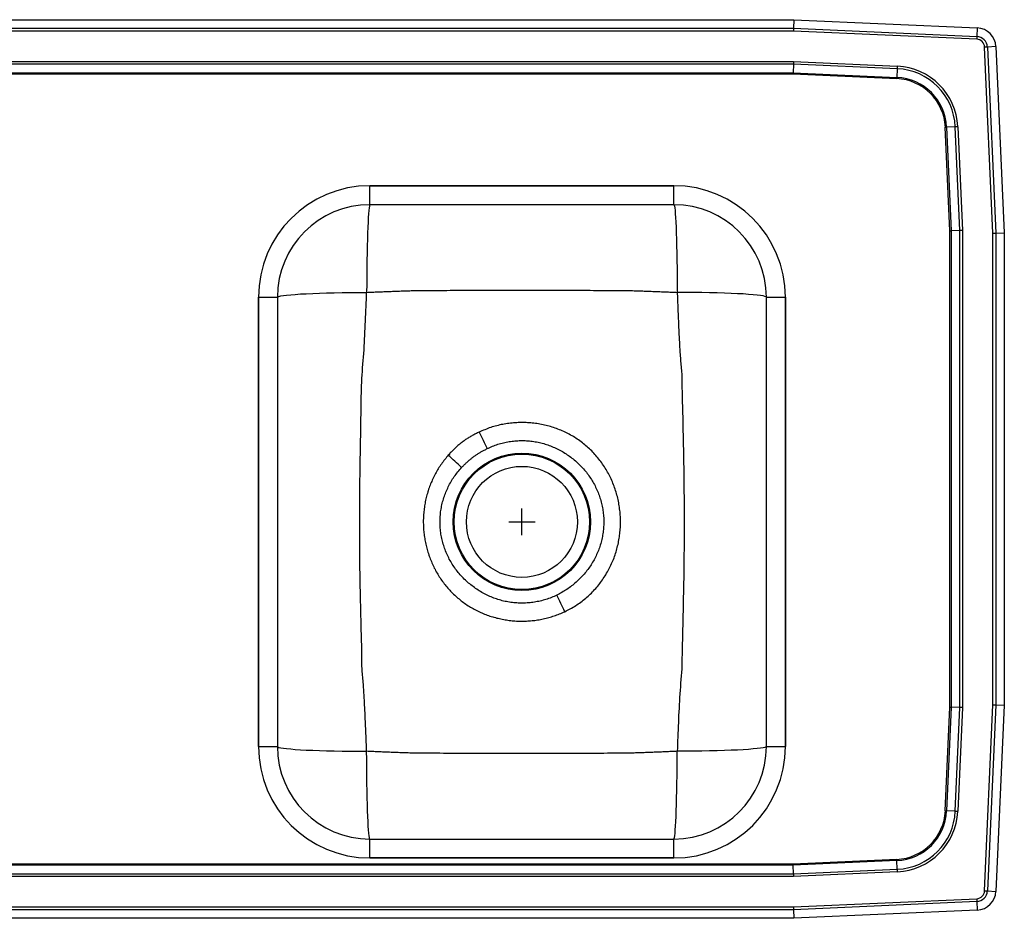
# Model space of a CAD drawing. Units: inches. Extents: x -20.5 to 16.8, y -7.5 to 9.5.
# Drawn here: x -1.9 to 16.8, y -7.5 to 9.5 of the extents above; entities that cross this region are included whole.
import ezdxf

# ---------------------------------------------------------------- set-up
doc = ezdxf.new("R2010")
doc.units = ezdxf.units.IN
doc.header["$MEASUREMENT"] = 0
doc.layers.get('0').update_dxf_attribs({"linetype": 'CONTINUOUS'})

# ---------------------------------------------------------------- blocks, each defined once
blk = doc.blocks.new('DRKAD371760R_TOP')
at = {"color": 7, "linetype": 'Continuous'}
for p, q in [((-16.517, 9.5), (12.767, 9.5)), ((12.767, 9.5), (12.764, 9.337)), ((12.767, 9.5), (16.238, 9.344)), ((-16.514, 9.337), (12.764, 9.337)), ((12.764, 9.337), (12.762, 9.285)), ((12.764, 9.337), (16.23, 9.182)), ((16.238, 9.344), (16.23, 9.182)), ((12.762, 9.285), (-16.512, 9.285)), ((16.228, 9.129), (12.762, 9.285)), ((16.23, 9.182), (16.228, 9.129)), ((16.429, 8.983), (16.377, 8.98)), ((16.535, 5.46), (16.377, 8.98)), ((16.592, 8.99), (16.429, 8.983)), ((16.429, 8.983), (16.587, 5.462)), ((16.592, 8.99), (16.75, 5.465)), ((-16.513, 8.708), (12.763, 8.708)), ((12.762, 8.659), (-16.512, 8.659)), ((12.762, 8.659), (12.758, 8.496)), ((12.763, 8.708), (12.762, 8.659)), ((14.724, 8.571), (12.762, 8.659)), ((12.763, 8.708), (14.726, 8.62)), ((14.724, 8.571), (14.717, 8.408)), ((14.726, 8.62), (14.724, 8.571)), ((-16.508, 8.496), (12.758, 8.496)), ((12.758, 8.472), (-16.508, 8.472)), ((12.758, 8.496), (14.717, 8.408)), ((12.758, 8.496), (12.758, 8.472)), ((14.716, 8.384), (12.758, 8.472)), ((14.716, 8.384), (14.717, 8.408)), ((15.634, 7.466), (15.658, 7.467)), ((15.722, 5.508), (15.634, 7.466)), ((15.821, 7.474), (15.658, 7.467)), ((15.658, 7.467), (15.746, 5.508)), ((15.87, 7.476), (15.821, 7.474)), ((15.909, 5.512), (15.821, 7.474)), ((15.87, 7.476), (15.958, 5.513)), ((10.5, 6.359), (4.75, 6.359)), ((4.75, 6), (4.75, 6.359)), ((4.75, 6.359), (10.5, 6.359)), ((10.5, 6), (10.5, 6.359)), ((10.5, 6), (4.75, 6)), ((15.722, 5.508), (15.746, 5.508)), ((15.722, -3.508), (15.722, 5.508)), ((15.909, 5.512), (15.746, 5.508)), ((15.746, 5.508), (15.746, -3.508)), ((15.958, 5.513), (15.909, 5.512)), ((15.909, -3.512), (15.909, 5.512)), ((15.958, 5.513), (15.958, -3.513)), ((16.535, 5.46), (16.587, 5.462)), ((16.535, -3.46), (16.535, 5.46)), ((16.587, 5.462), (16.75, 5.465)), ((16.587, 5.462), (16.587, -3.462)), ((16.75, 5.465), (16.75, -3.465)), ((2.641, 4.25), (2.641, -4.25)), ((2.641, -4.25), (2.641, 4.25)), ((2.641, 4.25), (3, 4.25)), ((3, 4.25), (3, -4.25)), ((12.25, -4.25), (12.25, 4.25)), ((12.25, 4.25), (12.609, 4.25)), ((12.609, -4.25), (12.609, 4.25)), ((12.609, 4.25), (12.609, -4.25)), ((15.634, -5.466), (15.722, -3.508)), ((15.746, -3.508), (15.658, -5.467)), ((15.722, -3.508), (15.746, -3.508)), ((15.909, -3.512), (15.746, -3.508)), ((15.821, -5.474), (15.909, -3.512)), ((15.958, -3.513), (15.87, -5.476)), ((15.958, -3.513), (15.909, -3.512)), ((16.377, -6.98), (16.535, -3.46)), ((16.587, -3.462), (16.429, -6.983)), ((16.535, -3.46), (16.587, -3.462)), ((16.587, -3.462), (16.75, -3.465)), ((16.75, -3.465), (16.592, -6.99)), ((2.641, -4.25), (3, -4.25)), ((12.25, -4.25), (12.609, -4.25)), ((15.634, -5.466), (15.658, -5.467)), ((15.821, -5.474), (15.658, -5.467)), ((15.821, -5.474), (15.87, -5.476)), ((4.75, -6.359), (4.75, -6)), ((4.75, -6), (10.5, -6)), ((10.5, -6.359), (10.5, -6)), ((-16.508, -6.472), (12.758, -6.472)), ((12.758, -6.496), (-16.508, -6.496)), ((4.75, -6.359), (10.5, -6.359)), ((10.5, -6.359), (4.75, -6.359)), ((12.758, -6.472), (14.716, -6.384)), ((14.717, -6.408), (12.758, -6.496)), ((12.758, -6.472), (12.758, -6.496)), ((12.762, -6.659), (12.758, -6.496)), ((14.716, -6.384), (14.717, -6.408)), ((14.724, -6.571), (14.717, -6.408)), ((-16.512, -6.659), (12.762, -6.659)), ((12.762, -6.659), (14.724, -6.571)), ((12.762, -6.659), (12.763, -6.708)), ((14.726, -6.62), (12.763, -6.708)), ((14.724, -6.571), (14.726, -6.62)), ((12.763, -6.708), (-16.513, -6.708)), ((16.377, -6.98), (16.429, -6.983)), ((16.429, -6.983), (16.592, -6.99)), ((12.762, -7.285), (16.228, -7.129)), ((16.23, -7.182), (12.764, -7.337)), ((16.228, -7.129), (16.23, -7.182)), ((16.23, -7.182), (16.238, -7.344)), ((12.764, -7.337), (-16.514, -7.337)), ((-16.512, -7.285), (12.762, -7.285)), ((12.762, -7.285), (12.764, -7.337)), ((12.764, -7.337), (12.767, -7.5)), ((16.238, -7.344), (12.767, -7.5)), ((12.767, -7.5), (-16.517, -7.5))]:
    blk.add_line(p, q, dxfattribs=at)
for p, q in [((7.625, -0.25), (7.625, 0.25)), ((7.375, 0), (7.875, 0))]:
    blk.add_line(p, q)
at = {"color": 7, "linetype": 'Continuous', "flags": 128}
for points in [[(4.75, 6), (4.744, 5.993), (4.739, 5.972), (4.734, 5.938), (4.728, 5.889), (4.723, 5.828), (4.718, 5.755), (4.714, 5.669), (4.709, 5.572), (4.705, 5.464), (4.702, 5.347), (4.698, 5.221), (4.696, 5.087), (4.693, 4.947), (4.691, 4.801), (4.69, 4.651), (4.689, 4.497), (4.688, 4.341)], [(10.5, 6), (10.506, 5.993), (10.511, 5.972), (10.516, 5.938), (10.522, 5.889), (10.527, 5.828), (10.532, 5.755), (10.536, 5.669), (10.541, 5.572), (10.545, 5.464), (10.548, 5.347), (10.552, 5.221), (10.554, 5.087), (10.557, 4.947), (10.559, 4.801), (10.56, 4.651), (10.561, 4.497), (10.562, 4.341)], [(3, 4.25), (3.007, 4.258), (3.028, 4.266), (3.064, 4.274), (3.113, 4.282), (3.175, 4.29), (3.251, 4.297), (3.338, 4.304), (3.437, 4.311), (3.547, 4.316), (3.667, 4.322), (3.795, 4.327), (3.931, 4.331), (4.074, 4.334), (4.222, 4.337), (4.375, 4.339), (4.531, 4.341), (4.688, 4.341)], [(12.25, 4.25), (12.243, 4.258), (12.222, 4.266), (12.186, 4.274), (12.137, 4.282), (12.075, 4.29), (11.999, 4.297), (11.912, 4.304), (11.813, 4.311), (11.703, 4.316), (11.583, 4.322), (11.455, 4.327), (11.319, 4.331), (11.176, 4.334), (11.028, 4.337), (10.875, 4.339), (10.719, 4.341), (10.562, 4.341)], [(3, -4.25), (3.007, -4.258), (3.028, -4.266), (3.064, -4.274), (3.113, -4.282), (3.175, -4.29), (3.251, -4.297), (3.338, -4.304), (3.437, -4.311), (3.547, -4.316), (3.667, -4.322), (3.795, -4.327), (3.931, -4.331), (4.074, -4.334), (4.222, -4.337), (4.375, -4.339), (4.531, -4.341), (4.688, -4.341)], [(12.25, -4.25), (12.243, -4.258), (12.222, -4.266), (12.186, -4.274), (12.137, -4.282), (12.075, -4.29), (11.999, -4.297), (11.912, -4.304), (11.813, -4.311), (11.703, -4.316), (11.583, -4.322), (11.455, -4.327), (11.319, -4.331), (11.176, -4.334), (11.028, -4.337), (10.875, -4.339), (10.719, -4.341), (10.562, -4.341)], [(4.75, -6), (4.744, -5.993), (4.739, -5.972), (4.734, -5.938), (4.728, -5.889), (4.723, -5.828), (4.718, -5.755), (4.714, -5.669), (4.709, -5.572), (4.705, -5.464), (4.702, -5.347), (4.698, -5.221), (4.696, -5.087), (4.693, -4.947), (4.691, -4.801), (4.69, -4.651), (4.689, -4.497), (4.688, -4.341)], [(10.5, -6), (10.506, -5.993), (10.511, -5.972), (10.516, -5.938), (10.522, -5.889), (10.527, -5.828), (10.532, -5.755), (10.536, -5.669), (10.541, -5.572), (10.545, -5.464), (10.548, -5.347), (10.552, -5.221), (10.554, -5.087), (10.557, -4.947), (10.559, -4.801), (10.56, -4.651), (10.561, -4.497), (10.562, -4.341)]]:
    blk.add_lwpolyline(points, dxfattribs=at)
at = {"color": 7, "linetype": 'Continuous'}
for points in [[(4.6, -2.735), (4.599, -2.667), (4.598, -2.599), (4.597, -2.531), (4.596, -2.463), (4.595, -2.395), (4.594, -2.327), (4.592, -2.259), (4.591, -2.191), (4.589, -2.123), (4.587, -2.055), (4.586, -1.986), (4.584, -1.918), (4.582, -1.85), (4.58, -1.782), (4.579, -1.714), (4.577, -1.646), (4.575, -1.578), (4.574, -1.51), (4.572, -1.442), (4.571, -1.374), (4.569, -1.306), (4.568, -1.238), (4.567, -1.17), (4.565, -1.102), (4.564, -1.033), (4.563, -0.965), (4.562, -0.897), (4.561, -0.829), (4.56, -0.761), (4.559, -0.693), (4.559, -0.625), (4.558, -0.557), (4.557, -0.489), (4.557, -0.421), (4.556, -0.353), (4.556, -0.285), (4.556, -0.216), (4.556, -0.148), (4.556, -0.08), (4.556, -0.012), (4.556, 0.056), (4.556, 0.124), (4.556, 0.192), (4.557, 0.26), (4.557, 0.328), (4.558, 0.396), (4.558, 0.464), (4.559, 0.533), (4.56, 0.601), (4.56, 0.669), (4.561, 0.737), (4.562, 0.805), (4.563, 0.873), (4.564, 0.941), (4.565, 1.009), (4.566, 1.077), (4.567, 1.145), (4.568, 1.213), (4.569, 1.281), (4.57, 1.349), (4.571, 1.418), (4.573, 1.486), (4.574, 1.554), (4.575, 1.622), (4.576, 1.69), (4.577, 1.758), (4.578, 1.826), (4.58, 1.894), (4.581, 1.962), (4.582, 2.03), (4.583, 2.098), (4.584, 2.166), (4.585, 2.235), (4.586, 2.303), (4.587, 2.371), (4.589, 2.439), (4.591, 2.507), (4.593, 2.575), (4.596, 2.643), (4.599, 2.711), (4.603, 2.779), (4.607, 2.847), (4.612, 2.915), (4.617, 2.983), (4.623, 3.05), (4.628, 3.118), (4.634, 3.186), (4.638, 3.254), (4.643, 3.322), (4.646, 3.39), (4.65, 3.458), (4.653, 3.526), (4.656, 3.594), (4.659, 3.662), (4.662, 3.73), (4.665, 3.798), (4.668, 3.866), (4.671, 3.934), (4.674, 4.002), (4.677, 4.07), (4.68, 4.138), (4.683, 4.206), (4.685, 4.273), (4.688, 4.341)], [(4.688, 4.341), (4.715, 4.343), (4.742, 4.344), (4.769, 4.345), (4.797, 4.346), (4.824, 4.347), (4.851, 4.349), (4.878, 4.35), (4.905, 4.351), (4.932, 4.352), (4.959, 4.353), (4.987, 4.354), (5.014, 4.356), (5.041, 4.357), (5.068, 4.358), (5.095, 4.359), (5.122, 4.36), (5.149, 4.361), (5.177, 4.362), (5.204, 4.363), (5.231, 4.364), (5.258, 4.365), (5.285, 4.366), (5.312, 4.367), (5.339, 4.368), (5.367, 4.369), (5.394, 4.37), (5.421, 4.371), (5.448, 4.372), (5.475, 4.372), (5.502, 4.373), (5.53, 4.374), (5.557, 4.375)], [(5.557, 4.375), (5.621, 4.375), (5.686, 4.376), (5.751, 4.376), (5.815, 4.377), (5.88, 4.377), (5.944, 4.378), (6.009, 4.378), (6.074, 4.379), (6.138, 4.379), (6.203, 4.379), (6.268, 4.38), (6.332, 4.38), (6.397, 4.38), (6.461, 4.381), (6.526, 4.381), (6.591, 4.381), (6.655, 4.381), (6.72, 4.382), (6.785, 4.382), (6.849, 4.382), (6.914, 4.382), (6.978, 4.382), (7.043, 4.382), (7.108, 4.382), (7.172, 4.383), (7.237, 4.383), (7.302, 4.383), (7.366, 4.383), (7.431, 4.383), (7.495, 4.383), (7.56, 4.383), (7.625, 4.383), (7.689, 4.383), (7.754, 4.383), (7.819, 4.383), (7.883, 4.383), (7.948, 4.383), (8.012, 4.382), (8.077, 4.382), (8.142, 4.382), (8.206, 4.382), (8.271, 4.382), (8.335, 4.382), (8.4, 4.382), (8.465, 4.381), (8.529, 4.381), (8.594, 4.381), (8.659, 4.381), (8.723, 4.38), (8.788, 4.38), (8.852, 4.38), (8.917, 4.38), (8.982, 4.379), (9.046, 4.379), (9.111, 4.379), (9.176, 4.378), (9.24, 4.378), (9.305, 4.377), (9.369, 4.377), (9.434, 4.377), (9.499, 4.376), (9.563, 4.376), (9.628, 4.375), (9.693, 4.375)], [(9.693, 4.375), (9.72, 4.374), (9.747, 4.373), (9.774, 4.372), (9.801, 4.372), (9.828, 4.371), (9.856, 4.37), (9.883, 4.369), (9.91, 4.368), (9.937, 4.367), (9.964, 4.366), (9.992, 4.365), (10.019, 4.364), (10.046, 4.363), (10.073, 4.362), (10.1, 4.361), (10.127, 4.36), (10.155, 4.359), (10.182, 4.358), (10.209, 4.357), (10.236, 4.356), (10.263, 4.354), (10.29, 4.353), (10.317, 4.352), (10.345, 4.351), (10.372, 4.35), (10.399, 4.349), (10.426, 4.347), (10.453, 4.346), (10.48, 4.345), (10.508, 4.344), (10.535, 4.343), (10.562, 4.341)], [(10.562, 4.341), (10.563, 4.308), (10.565, 4.275), (10.566, 4.241), (10.567, 4.208), (10.569, 4.174), (10.57, 4.141), (10.572, 4.107), (10.573, 4.074), (10.574, 4.04), (10.576, 4.007), (10.577, 3.973), (10.578, 3.94), (10.58, 3.906), (10.581, 3.873), (10.583, 3.839), (10.584, 3.806), (10.586, 3.772), (10.587, 3.739), (10.589, 3.705), (10.59, 3.672), (10.592, 3.639), (10.593, 3.605), (10.595, 3.572), (10.596, 3.538), (10.598, 3.505), (10.6, 3.471), (10.601, 3.438), (10.603, 3.404), (10.605, 3.371), (10.607, 3.337), (10.609, 3.304), (10.611, 3.27), (10.613, 3.237), (10.615, 3.203), (10.617, 3.17), (10.62, 3.136), (10.622, 3.103), (10.625, 3.07), (10.628, 3.036), (10.631, 3.003), (10.634, 2.969), (10.637, 2.936), (10.639, 2.903), (10.642, 2.869), (10.644, 2.836), (10.647, 2.802), (10.649, 2.769), (10.65, 2.735)], [(10.65, 2.735), (10.651, 2.667), (10.652, 2.599), (10.653, 2.531), (10.654, 2.463), (10.656, 2.395), (10.657, 2.327), (10.659, 2.259), (10.661, 2.191), (10.662, 2.123), (10.664, 2.055), (10.666, 1.986), (10.668, 1.918), (10.669, 1.85), (10.671, 1.782), (10.672, 1.714), (10.674, 1.646), (10.675, 1.578), (10.677, 1.51), (10.678, 1.442), (10.679, 1.374), (10.68, 1.306), (10.682, 1.238), (10.683, 1.17), (10.684, 1.102), (10.685, 1.033), (10.686, 0.965), (10.687, 0.897), (10.688, 0.829), (10.689, 0.761), (10.69, 0.693), (10.69, 0.625), (10.691, 0.557), (10.692, 0.489), (10.692, 0.421), (10.693, 0.353), (10.693, 0.285), (10.694, 0.216), (10.694, 0.148), (10.694, 0.08), (10.694, 0.012), (10.694, -0.056), (10.694, -0.124), (10.694, -0.192), (10.694, -0.26), (10.694, -0.328), (10.693, -0.396), (10.693, -0.464), (10.692, -0.533), (10.691, -0.601), (10.691, -0.669), (10.69, -0.737), (10.689, -0.805), (10.688, -0.873), (10.687, -0.941), (10.686, -1.009), (10.685, -1.077), (10.684, -1.145), (10.682, -1.213), (10.681, -1.281), (10.68, -1.349), (10.678, -1.418), (10.677, -1.486), (10.676, -1.554), (10.674, -1.622), (10.673, -1.69), (10.671, -1.758), (10.669, -1.826), (10.668, -1.894), (10.666, -1.962), (10.665, -2.03), (10.663, -2.098), (10.662, -2.166), (10.66, -2.234), (10.659, -2.302), (10.657, -2.37), (10.656, -2.439), (10.655, -2.507), (10.653, -2.575), (10.652, -2.643), (10.65, -2.711), (10.647, -2.779), (10.643, -2.847), (10.637, -2.915), (10.632, -2.983), (10.627, -3.05), (10.622, -3.118), (10.617, -3.186), (10.612, -3.254), (10.608, -3.322), (10.604, -3.39), (10.6, -3.458), (10.597, -3.526), (10.593, -3.594), (10.59, -3.662), (10.587, -3.73), (10.584, -3.798), (10.581, -3.866), (10.578, -3.934), (10.576, -4.002), (10.573, -4.07), (10.57, -4.138), (10.567, -4.206), (10.565, -4.273), (10.562, -4.341)], [(8.436, -1.699), (8.462, -1.685), (8.488, -1.672), (8.514, -1.658), (8.54, -1.644), (8.566, -1.63), (8.592, -1.615), (8.617, -1.6), (8.642, -1.585), (8.667, -1.569), (8.692, -1.553), (8.716, -1.536), (8.74, -1.519), (8.763, -1.501), (8.786, -1.483), (8.809, -1.464), (8.832, -1.445), (8.854, -1.426), (8.876, -1.407), (8.898, -1.387), (8.919, -1.366), (8.94, -1.346), (8.961, -1.325), (8.981, -1.303), (9.001, -1.282), (9.021, -1.26), (9.04, -1.238), (9.059, -1.215), (9.078, -1.192), (9.096, -1.169), (9.113, -1.145), (9.131, -1.121), (9.148, -1.097), (9.165, -1.073), (9.181, -1.048), (9.197, -1.024), (9.212, -0.999), (9.227, -0.973), (9.242, -0.948), (9.256, -0.922), (9.27, -0.896), (9.284, -0.87), (9.297, -0.843), (9.31, -0.817), (9.322, -0.79), (9.334, -0.763), (9.345, -0.736), (9.356, -0.709), (9.367, -0.681), (9.377, -0.653), (9.387, -0.626), (9.396, -0.598), (9.405, -0.569), (9.413, -0.541), (9.421, -0.513), (9.429, -0.484), (9.436, -0.456), (9.443, -0.427), (9.449, -0.398), (9.455, -0.369), (9.46, -0.34), (9.465, -0.311), (9.469, -0.282), (9.473, -0.253), (9.477, -0.224), (9.48, -0.194), (9.483, -0.165), (9.485, -0.136), (9.487, -0.106), (9.488, -0.077), (9.489, -0.047), (9.49, -0.018), (9.49, 0.012), (9.489, 0.041), (9.489, 0.07), (9.487, 0.1), (9.486, 0.129), (9.483, 0.159), (9.481, 0.188), (9.478, 0.217), (9.474, 0.247), (9.47, 0.276), (9.466, 0.305), (9.461, 0.334), (9.456, 0.363), (9.45, 0.392), (9.444, 0.421), (9.437, 0.45), (9.43, 0.478), (9.423, 0.507), (9.415, 0.535), (9.407, 0.563), (9.398, 0.592), (9.389, 0.62), (9.379, 0.647), (9.369, 0.675), (9.358, 0.703), (9.348, 0.73), (9.336, 0.757), (9.325, 0.784), (9.312, 0.811), (9.3, 0.838), (9.287, 0.864), (9.273, 0.89), (9.26, 0.916), (9.245, 0.942), (9.231, 0.968), (9.216, 0.993), (9.2, 1.018), (9.185, 1.043), (9.168, 1.068), (9.152, 1.092), (9.135, 1.116), (9.118, 1.14), (9.1, 1.163), (9.082, 1.187), (9.063, 1.21), (9.044, 1.232), (9.025, 1.255), (9.006, 1.277), (8.986, 1.298), (8.966, 1.32), (8.945, 1.341), (8.924, 1.362), (8.903, 1.382), (8.881, 1.402), (8.859, 1.422), (8.837, 1.441), (8.814, 1.46), (8.791, 1.479), (8.768, 1.497), (8.745, 1.514), (8.721, 1.532), (8.697, 1.549), (8.673, 1.565), (8.648, 1.582), (8.623, 1.597), (8.598, 1.613), (8.573, 1.628), (8.547, 1.642), (8.521, 1.656), (8.495, 1.67), (8.469, 1.683), (8.442, 1.696), (8.415, 1.708), (8.388, 1.72), (8.361, 1.732), (8.334, 1.743), (8.307, 1.754), (8.279, 1.764), (8.251, 1.774), (8.223, 1.783), (8.195, 1.792), (8.167, 1.801), (8.139, 1.809), (8.11, 1.816), (8.082, 1.824), (8.053, 1.83), (8.024, 1.837), (7.995, 1.843), (7.966, 1.848), (7.937, 1.853), (7.908, 1.858), (7.879, 1.862), (7.85, 1.865), (7.82, 1.869), (7.791, 1.871), (7.762, 1.874), (7.732, 1.876), (7.703, 1.877), (7.673, 1.878), (7.644, 1.879), (7.614, 1.879), (7.585, 1.878), (7.555, 1.877), (7.526, 1.876), (7.497, 1.874), (7.467, 1.872), (7.438, 1.869), (7.409, 1.866), (7.379, 1.863), (7.35, 1.859), (7.321, 1.854), (7.292, 1.85), (7.263, 1.844), (7.234, 1.839), (7.205, 1.833), (7.176, 1.826), (7.148, 1.819), (7.119, 1.811), (7.091, 1.803), (7.063, 1.795), (7.035, 1.785), (7.007, 1.776), (6.979, 1.766), (6.952, 1.755), (6.924, 1.744), (6.897, 1.733), (6.87, 1.722), (6.843, 1.711), (6.815, 1.699)], [(6.815, 1.699), (6.799, 1.691), (6.783, 1.683), (6.767, 1.674), (6.75, 1.666), (6.734, 1.657), (6.718, 1.649), (6.702, 1.64), (6.686, 1.631), (6.67, 1.622), (6.654, 1.613), (6.638, 1.604), (6.623, 1.594), (6.607, 1.585), (6.592, 1.575), (6.576, 1.565), (6.561, 1.555), (6.546, 1.545), (6.531, 1.534), (6.516, 1.523), (6.501, 1.513), (6.487, 1.502), (6.472, 1.49), (6.458, 1.479), (6.444, 1.467), (6.43, 1.455), (6.416, 1.444), (6.402, 1.431), (6.389, 1.419), (6.375, 1.407), (6.362, 1.394), (6.349, 1.382), (6.336, 1.369), (6.323, 1.356), (6.31, 1.343), (6.297, 1.33), (6.284, 1.317), (6.271, 1.304), (6.259, 1.291), (6.246, 1.277), (6.233, 1.264)], [(6.967, 1.386), (6.992, 1.397), (7.017, 1.408), (7.042, 1.419), (7.068, 1.43), (7.093, 1.44), (7.119, 1.45), (7.145, 1.459), (7.171, 1.468), (7.197, 1.476), (7.223, 1.484), (7.25, 1.491), (7.276, 1.497), (7.303, 1.503), (7.33, 1.509), (7.357, 1.514), (7.384, 1.518), (7.412, 1.523), (7.439, 1.526), (7.466, 1.529), (7.493, 1.532), (7.521, 1.534), (7.548, 1.536), (7.576, 1.537), (7.603, 1.538), (7.631, 1.538), (7.658, 1.538), (7.685, 1.537), (7.713, 1.535), (7.74, 1.533), (7.768, 1.531), (7.795, 1.528), (7.822, 1.525), (7.85, 1.521), (7.877, 1.517), (7.904, 1.512), (7.931, 1.506), (7.958, 1.501), (7.984, 1.494), (8.011, 1.488), (8.037, 1.48), (8.064, 1.472), (8.09, 1.464), (8.116, 1.455), (8.142, 1.446), (8.168, 1.437), (8.193, 1.427), (8.219, 1.416), (8.244, 1.405), (8.269, 1.393), (8.293, 1.381), (8.318, 1.369), (8.342, 1.356), (8.366, 1.343), (8.39, 1.33), (8.414, 1.316), (8.437, 1.301), (8.46, 1.286), (8.483, 1.271), (8.506, 1.256), (8.528, 1.24), (8.55, 1.223), (8.572, 1.207), (8.594, 1.19), (8.615, 1.172), (8.636, 1.154), (8.657, 1.136), (8.677, 1.118), (8.697, 1.099), (8.717, 1.08), (8.736, 1.061), (8.755, 1.041), (8.774, 1.021), (8.792, 1), (8.81, 0.979), (8.828, 0.958), (8.845, 0.937), (8.862, 0.915), (8.878, 0.893), (8.894, 0.871), (8.91, 0.848), (8.925, 0.825), (8.94, 0.802), (8.955, 0.779), (8.969, 0.755), (8.982, 0.731), (8.995, 0.707), (9.008, 0.683), (9.02, 0.658), (9.032, 0.633), (9.044, 0.608), (9.055, 0.583), (9.065, 0.558), (9.075, 0.532), (9.085, 0.507), (9.094, 0.481), (9.102, 0.455), (9.111, 0.428), (9.118, 0.402), (9.125, 0.375), (9.132, 0.349), (9.138, 0.322), (9.144, 0.295), (9.149, 0.268), (9.154, 0.241), (9.158, 0.214), (9.162, 0.187), (9.165, 0.159), (9.168, 0.132), (9.17, 0.105), (9.172, 0.077), (9.173, 0.05), (9.174, 0.022), (9.174, -0.005), (9.173, -0.033), (9.173, -0.06), (9.171, -0.088), (9.169, -0.115), (9.167, -0.142), (9.164, -0.17), (9.161, -0.197), (9.157, -0.224), (9.152, -0.251), (9.147, -0.278), (9.142, -0.305), (9.136, -0.332), (9.13, -0.359), (9.123, -0.385), (9.115, -0.412), (9.108, -0.438), (9.099, -0.464), (9.09, -0.49), (9.081, -0.516), (9.071, -0.542), (9.061, -0.567), (9.051, -0.593), (9.039, -0.618), (9.028, -0.643), (9.016, -0.668), (9.003, -0.692), (8.99, -0.716), (8.977, -0.74), (8.963, -0.764), (8.949, -0.788), (8.935, -0.811), (8.92, -0.834), (8.904, -0.857), (8.888, -0.879), (8.872, -0.901), (8.856, -0.923), (8.839, -0.945), (8.821, -0.966), (8.803, -0.987), (8.785, -1.008), (8.767, -1.028), (8.748, -1.048), (8.729, -1.068), (8.709, -1.087), (8.69, -1.106), (8.669, -1.125), (8.649, -1.143), (8.628, -1.161), (8.607, -1.179), (8.586, -1.196), (8.564, -1.213), (8.542, -1.23), (8.52, -1.246), (8.498, -1.262), (8.475, -1.277), (8.452, -1.292), (8.428, -1.306), (8.405, -1.32), (8.381, -1.334), (8.357, -1.347), (8.333, -1.36), (8.309, -1.373), (8.284, -1.386)], [(6.485, 1.031), (6.496, 1.041), (6.507, 1.052), (6.517, 1.062), (6.528, 1.073), (6.539, 1.084), (6.55, 1.094), (6.561, 1.104), (6.571, 1.115), (6.582, 1.125), (6.593, 1.135), (6.605, 1.145), (6.616, 1.156), (6.627, 1.165), (6.638, 1.175), (6.65, 1.185), (6.662, 1.194), (6.673, 1.204), (6.685, 1.213), (6.697, 1.222), (6.709, 1.231), (6.721, 1.24), (6.734, 1.249), (6.746, 1.258), (6.758, 1.266), (6.771, 1.274), (6.784, 1.283), (6.796, 1.291), (6.809, 1.299), (6.822, 1.306), (6.835, 1.314), (6.848, 1.322), (6.861, 1.329), (6.874, 1.336), (6.887, 1.344), (6.9, 1.351), (6.914, 1.358), (6.927, 1.365), (6.94, 1.372), (6.953, 1.379), (6.967, 1.386)], [(6.233, 1.264), (6.216, 1.243), (6.199, 1.222), (6.183, 1.201), (6.166, 1.18), (6.15, 1.159), (6.133, 1.137), (6.117, 1.116), (6.101, 1.094), (6.086, 1.072), (6.071, 1.05), (6.056, 1.028), (6.041, 1.005), (6.027, 0.982), (6.014, 0.959), (6.001, 0.935), (5.988, 0.912), (5.975, 0.888), (5.963, 0.864), (5.951, 0.84), (5.94, 0.815), (5.929, 0.791), (5.918, 0.766), (5.907, 0.742), (5.897, 0.717), (5.887, 0.692), (5.878, 0.667), (5.869, 0.641), (5.86, 0.616), (5.852, 0.59), (5.844, 0.565), (5.836, 0.539), (5.829, 0.513), (5.822, 0.487), (5.815, 0.461), (5.809, 0.435), (5.803, 0.408), (5.798, 0.382), (5.793, 0.355), (5.788, 0.329), (5.784, 0.302), (5.78, 0.276), (5.776, 0.249), (5.773, 0.222), (5.77, 0.196), (5.767, 0.169), (5.765, 0.142), (5.764, 0.115), (5.762, 0.088), (5.761, 0.061), (5.76, 0.035), (5.76, 0.008), (5.76, -0.019), (5.761, -0.046), (5.762, -0.073), (5.763, -0.1), (5.764, -0.127), (5.766, -0.154), (5.768, -0.18), (5.771, -0.207), (5.774, -0.234), (5.778, -0.261), (5.781, -0.287), (5.786, -0.314), (5.79, -0.34), (5.795, -0.367), (5.8, -0.393), (5.806, -0.419), (5.812, -0.446), (5.818, -0.472), (5.825, -0.498), (5.832, -0.524), (5.839, -0.55), (5.847, -0.575), (5.855, -0.601), (5.864, -0.627), (5.873, -0.652), (5.882, -0.677), (5.891, -0.702), (5.901, -0.727), (5.912, -0.752), (5.922, -0.777), (5.933, -0.802), (5.945, -0.826), (5.956, -0.85), (5.968, -0.874), (5.981, -0.898), (5.993, -0.922), (6.006, -0.945), (6.02, -0.969), (6.034, -0.992), (6.048, -1.015), (6.062, -1.038), (6.077, -1.06), (6.092, -1.082), (6.107, -1.105), (6.123, -1.126), (6.139, -1.148), (6.155, -1.17), (6.172, -1.191), (6.188, -1.212), (6.206, -1.232), (6.223, -1.253), (6.241, -1.273), (6.259, -1.293), (6.277, -1.313), (6.296, -1.332), (6.315, -1.351), (6.334, -1.37), (6.354, -1.388), (6.374, -1.406), (6.394, -1.424), (6.414, -1.442), (6.435, -1.459), (6.455, -1.476), (6.477, -1.493), (6.498, -1.509), (6.52, -1.525), (6.541, -1.541), (6.563, -1.556), (6.586, -1.571), (6.608, -1.586), (6.631, -1.6), (6.654, -1.614), (6.677, -1.628), (6.701, -1.641), (6.724, -1.654), (6.748, -1.666), (6.772, -1.678), (6.796, -1.69), (6.82, -1.702), (6.845, -1.713), (6.87, -1.724), (6.894, -1.734), (6.919, -1.744), (6.944, -1.754), (6.969, -1.763), (6.995, -1.772), (7.02, -1.781), (7.046, -1.789), (7.072, -1.797), (7.097, -1.805), (7.123, -1.812), (7.149, -1.819), (7.175, -1.825), (7.202, -1.831), (7.228, -1.837), (7.254, -1.843), (7.281, -1.848), (7.307, -1.852), (7.334, -1.856), (7.36, -1.86), (7.387, -1.864), (7.414, -1.867), (7.441, -1.87), (7.467, -1.872), (7.494, -1.874), (7.521, -1.876), (7.548, -1.877), (7.575, -1.878), (7.602, -1.878), (7.628, -1.879), (7.655, -1.878), (7.682, -1.878), (7.709, -1.877), (7.736, -1.875), (7.763, -1.874), (7.79, -1.872), (7.816, -1.869), (7.843, -1.866), (7.87, -1.863), (7.896, -1.859), (7.923, -1.855), (7.95, -1.851), (7.976, -1.846), (8.003, -1.841), (8.029, -1.836), (8.055, -1.83), (8.081, -1.824), (8.108, -1.817), (8.134, -1.81), (8.159, -1.803), (8.185, -1.795), (8.211, -1.787), (8.237, -1.779), (8.262, -1.77), (8.287, -1.761), (8.312, -1.752), (8.337, -1.742), (8.362, -1.731), (8.387, -1.721), (8.411, -1.71), (8.436, -1.699)], [(8.284, -1.386), (8.259, -1.398), (8.234, -1.409), (8.208, -1.42), (8.183, -1.431), (8.157, -1.441), (8.131, -1.451), (8.104, -1.46), (8.078, -1.468), (8.051, -1.477), (8.024, -1.484), (7.997, -1.491), (7.97, -1.498), (7.943, -1.504), (7.916, -1.509), (7.888, -1.515), (7.861, -1.519), (7.833, -1.523), (7.805, -1.527), (7.778, -1.53), (7.75, -1.533), (7.722, -1.535), (7.694, -1.536), (7.667, -1.537), (7.639, -1.538), (7.611, -1.538), (7.583, -1.537), (7.555, -1.536), (7.527, -1.535), (7.5, -1.533), (7.472, -1.53), (7.444, -1.527), (7.416, -1.523), (7.389, -1.519), (7.361, -1.515), (7.334, -1.509), (7.307, -1.504), (7.279, -1.498), (7.252, -1.491), (7.225, -1.484), (7.199, -1.476), (7.172, -1.468), (7.146, -1.459), (7.119, -1.45), (7.093, -1.441), (7.067, -1.431), (7.041, -1.42), (7.016, -1.409), (6.99, -1.398), (6.965, -1.386), (6.94, -1.373), (6.915, -1.36), (6.891, -1.347), (6.867, -1.334), (6.842, -1.319), (6.819, -1.305), (6.795, -1.29), (6.772, -1.275), (6.749, -1.259), (6.726, -1.243), (6.704, -1.226), (6.681, -1.21), (6.66, -1.192), (6.638, -1.175), (6.617, -1.157), (6.596, -1.138), (6.575, -1.12), (6.555, -1.101), (6.535, -1.081), (6.515, -1.062), (6.496, -1.042), (6.477, -1.021), (6.458, -1), (6.44, -0.979), (6.422, -0.958), (6.405, -0.936), (6.387, -0.914), (6.371, -0.892), (6.354, -0.869), (6.339, -0.846), (6.323, -0.823), (6.308, -0.8), (6.294, -0.776), (6.279, -0.752), (6.266, -0.728), (6.252, -0.703), (6.24, -0.678), (6.227, -0.653), (6.215, -0.628), (6.204, -0.603), (6.193, -0.577), (6.182, -0.551), (6.172, -0.525), (6.163, -0.499), (6.154, -0.473), (6.145, -0.446), (6.137, -0.42), (6.129, -0.393), (6.122, -0.366), (6.116, -0.339), (6.109, -0.312), (6.104, -0.284), (6.099, -0.257), (6.094, -0.23), (6.09, -0.202), (6.087, -0.174), (6.084, -0.147), (6.081, -0.119), (6.079, -0.091), (6.078, -0.063), (6.077, -0.035), (6.076, -0.007), (6.076, 0.02), (6.077, 0.048), (6.078, 0.076), (6.08, 0.104), (6.082, 0.132), (6.085, 0.159), (6.088, 0.187), (6.092, 0.215), (6.096, 0.242), (6.101, 0.27), (6.106, 0.297), (6.112, 0.324), (6.119, 0.351), (6.125, 0.378), (6.133, 0.405), (6.141, 0.432), (6.149, 0.459), (6.158, 0.485), (6.167, 0.511), (6.177, 0.537), (6.187, 0.563), (6.198, 0.589), (6.209, 0.615), (6.221, 0.64), (6.233, 0.665), (6.245, 0.69), (6.258, 0.715), (6.272, 0.739), (6.286, 0.763), (6.3, 0.787), (6.315, 0.811), (6.33, 0.834), (6.346, 0.856), (6.363, 0.879), (6.38, 0.901), (6.397, 0.923), (6.414, 0.945), (6.432, 0.966), (6.45, 0.988), (6.467, 1.009), (6.485, 1.031)], [(4.688, -4.341), (4.687, -4.308), (4.685, -4.274), (4.684, -4.241), (4.683, -4.208), (4.681, -4.174), (4.68, -4.141), (4.679, -4.107), (4.677, -4.074), (4.676, -4.04), (4.675, -4.007), (4.673, -3.973), (4.672, -3.94), (4.67, -3.906), (4.669, -3.873), (4.667, -3.839), (4.666, -3.806), (4.664, -3.772), (4.663, -3.739), (4.661, -3.705), (4.66, -3.672), (4.658, -3.638), (4.657, -3.605), (4.655, -3.572), (4.653, -3.538), (4.652, -3.505), (4.65, -3.471), (4.648, -3.438), (4.646, -3.404), (4.645, -3.371), (4.643, -3.337), (4.641, -3.304), (4.639, -3.27), (4.637, -3.237), (4.635, -3.203), (4.633, -3.17), (4.63, -3.136), (4.628, -3.103), (4.626, -3.07), (4.623, -3.036), (4.62, -3.003), (4.617, -2.969), (4.614, -2.936), (4.611, -2.902), (4.609, -2.869), (4.606, -2.836), (4.604, -2.802), (4.601, -2.769), (4.6, -2.735)], [(5.557, -4.375), (5.53, -4.374), (5.503, -4.373), (5.476, -4.372), (5.449, -4.372), (5.422, -4.371), (5.394, -4.37), (5.367, -4.369), (5.34, -4.368), (5.313, -4.367), (5.286, -4.366), (5.258, -4.365), (5.231, -4.364), (5.204, -4.363), (5.177, -4.362), (5.15, -4.361), (5.123, -4.36), (5.095, -4.359), (5.068, -4.358), (5.041, -4.357), (5.014, -4.356), (4.987, -4.354), (4.96, -4.353), (4.933, -4.352), (4.905, -4.351), (4.878, -4.35), (4.851, -4.349), (4.824, -4.347), (4.797, -4.346), (4.77, -4.345), (4.742, -4.344), (4.715, -4.343), (4.688, -4.341)], [(9.693, -4.375), (9.629, -4.375), (9.564, -4.376), (9.499, -4.376), (9.435, -4.377), (9.37, -4.377), (9.306, -4.378), (9.241, -4.378), (9.176, -4.379), (9.112, -4.379), (9.047, -4.379), (8.982, -4.38), (8.918, -4.38), (8.853, -4.38), (8.789, -4.381), (8.724, -4.381), (8.659, -4.381), (8.595, -4.381), (8.53, -4.382), (8.465, -4.382), (8.401, -4.382), (8.336, -4.382), (8.272, -4.382), (8.207, -4.382), (8.142, -4.382), (8.078, -4.383), (8.013, -4.383), (7.948, -4.383), (7.884, -4.383), (7.819, -4.383), (7.755, -4.383), (7.69, -4.383), (7.625, -4.383), (7.561, -4.383), (7.496, -4.383), (7.431, -4.383), (7.367, -4.383), (7.302, -4.383), (7.238, -4.382), (7.173, -4.382), (7.108, -4.382), (7.044, -4.382), (6.979, -4.382), (6.915, -4.382), (6.85, -4.382), (6.785, -4.381), (6.721, -4.381), (6.656, -4.381), (6.591, -4.381), (6.527, -4.38), (6.462, -4.38), (6.398, -4.38), (6.333, -4.38), (6.268, -4.379), (6.204, -4.379), (6.139, -4.379), (6.074, -4.378), (6.01, -4.378), (5.945, -4.377), (5.881, -4.377), (5.816, -4.377), (5.751, -4.376), (5.687, -4.376), (5.622, -4.375), (5.557, -4.375)], [(10.562, -4.341), (10.535, -4.343), (10.508, -4.344), (10.481, -4.345), (10.453, -4.346), (10.426, -4.347), (10.399, -4.349), (10.372, -4.35), (10.345, -4.351), (10.318, -4.352), (10.291, -4.353), (10.263, -4.354), (10.236, -4.356), (10.209, -4.357), (10.182, -4.358), (10.155, -4.359), (10.128, -4.36), (10.101, -4.361), (10.073, -4.362), (10.046, -4.363), (10.019, -4.364), (9.992, -4.365), (9.965, -4.366), (9.938, -4.367), (9.911, -4.368), (9.883, -4.369), (9.856, -4.37), (9.829, -4.371), (9.802, -4.372), (9.775, -4.372), (9.748, -4.373), (9.72, -4.374), (9.693, -4.375)]]:
    blk.add_lwpolyline(points, dxfattribs=at)
for radius in [1.299, 1.281, 1.05]:
    blk.add_circle((7.625, 0), radius, dxfattribs=at)
for centre, radius, start, end in [((16.221, 8.974), 0.371, 2.5667, 87.4333), ((16.221, 8.974), 0.156, 2.5667, 87.4333), ((16.221, 8.974), 0.208, 2.5667, 87.4333), ((14.673, 7.423), 1.15, 2.5667, 87.4333), ((14.673, 7.423), 1.198, 2.5667, 87.4333), ((14.673, 7.423), 0.963, 2.5667, 87.4333), ((14.673, 7.423), 0.987, 2.5667, 87.4333), ((4.75, 4.25), 2.109, 90, 180), ((4.75, 4.25), 2.109, 90, 180), ((10.5, 4.25), 2.109, 0, 90), ((10.5, 4.25), 2.109, 0, 90), ((4.75, 4.25), 1.75, 90, 180), ((10.5, 4.25), 1.75, 0, 90), ((143.324, 67.48), 151.531, 205.72841, 205.85987), ((-55.085, -65.228), 90.449, 47.10041, 47.31819), ((-127.611, -67.399), 151.08, 25.77694, 25.9088), ((4.75, -4.25), 2.109, 180, 270), ((4.75, -4.25), 2.109, 180, 270), ((4.75, -4.25), 1.75, 180, 270), ((10.5, -4.25), 2.109, 270, 0), ((10.5, -4.25), 1.75, 270, 0), ((10.5, -4.25), 2.109, 270, 0), ((14.673, -5.423), 0.963, 272.5667, 357.4333), ((14.673, -5.423), 0.987, 272.5667, 357.4333), ((14.673, -5.423), 1.15, 272.5667, 357.4333), ((14.673, -5.423), 1.198, 272.5667, 357.4333), ((16.221, -6.973), 0.156, 272.5667, 357.4333), ((16.221, -6.973), 0.208, 272.5667, 357.4333), ((16.221, -6.973), 0.371, 272.5667, 357.4333)]:
    blk.add_arc(centre, radius, start, end, dxfattribs=at)

msp = doc.modelspace()

# ---------------------------------------------------------------- block references
msp.add_blockref('DRKAD371760R_TOP', (0, 0))

doc.saveas('drawing.dxf')
